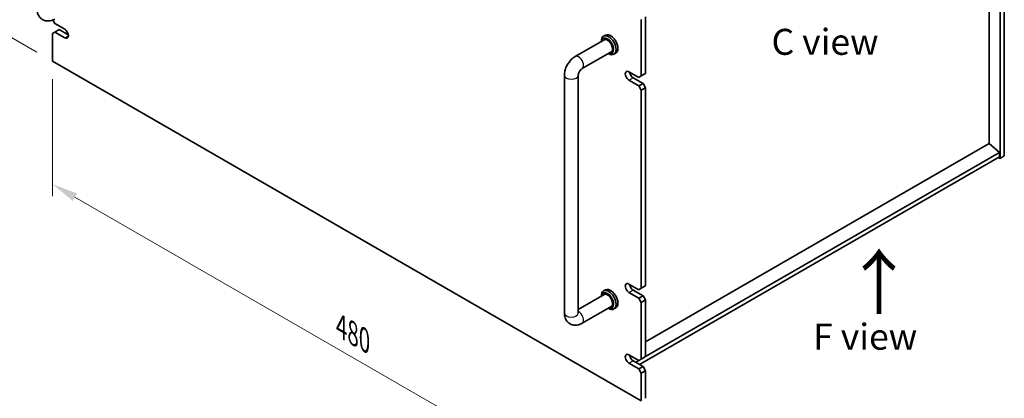
# Model space of a CAD drawing. Units: millimetres. Extents: x 87 to 11291, y 48 to 1734.
# Drawn here: x 441 to 1009, y 371 to 589 of the extents above; entities that cross this region are included whole.
import ezdxf

# ---------------------------------------------------------------- set-up
doc = ezdxf.new("R2010")
doc.units = ezdxf.units.MM
doc.header["$LTSCALE"] = 6
doc.layers.get('Defpoints').update_dxf_attribs({"lineweight": 25})
for name, color, linetype, lineweight in [('Dimension (ISO)', 7, 'Continuous', 18), ('Symbol (ISO)', 7, 'Continuous', 18), ('Visible (ISO)', 7, 'Continuous', 35), ('Visible Narrow (ISO)', 7, 'Continuous', 25)]:
    doc.layers.add(name, color=color, linetype=linetype, lineweight=lineweight)
doc.styles.add('Note Text (TK)', font='MS PGothic.ttf')
doc.dimstyles.new('Default - Method 1b (TK)', dxfattribs={"dimscale": 6, "dimtxt": 2.5, "dimasz": 2.5, "dimexe": 1, "dimexo": 1.5, "dimgap": 1, "dimtad": 1, "dimtoh": 1, "dimrnd": 1e-08, "dimdsep": 46, "dimtxsty": 'Note Text (TK)', "dimcen": 0.09, "dimdle": 5, "dimclrd": 100, "dimclre": 100, "dimclrt": 7, "dimadec": 1, "dimazin": 1, "dimtfac": 1, "dimtmove": 0, "dimatfit": 3, "dimfxl": 0, "dimtolj": 1, "dimlwd": -1, "dimlwe": -1, "dimarcsym": 0})

# ---------------------------------------------------------------- blocks, each defined once
blk = doc.blocks.new('*D4')
at = {"layer": 'Defpoints', "color": 0, "transparency": 16777216}
for p in [(459.79, 809.57), (397.47, 601.41), (459.79, 565.44)]:
    blk.add_point(p, dxfattribs=at)
at = {"layer": 'Dimension (ISO)', "color": 100, "transparency": 16777216}
for p, q in [((450.79, 814.76), (391.47, 849.01)), ((397.47, 830.55), (397.47, 616.41)), ((450.79, 570.63), (391.47, 604.88))]:
    blk.add_line(p, q, dxfattribs=at)
for points in [[(394.97, 830.55), (399.97, 830.55), (397.47, 845.55)], [(394.97, 616.41), (399.97, 616.41), (397.47, 601.41)]]:
    blk.add_solid(points, dxfattribs=at)
at = {"layer": 'Dimension (ISO)', "color": 7, "transparency": 16777216, "insert": (385.35, 709.84), "char_height": 15, "attachment_point": 4, "rotation": 90, "style": 'Note Text (TK)'}
blk.add_mtext('\\A1;{\\Q30.000;\\W0.816;\\H0.816x;299}', dxfattribs=at)
blk = doc.blocks.new('*D6')
at = {"layer": 'Defpoints', "color": 0, "transparency": 16777216}
for p in [(459.79, 565.44), (799.2, 369.48), (799.2, 298.5)]:
    blk.add_point(p, dxfattribs=at)
at = {"layer": 'Dimension (ISO)', "color": 100, "transparency": 16777216}
for p, q in [((459.79, 555.04), (459.79, 487.53)), ((472.78, 486.96), (786.21, 306)), ((799.2, 359.08), (799.2, 291.58))]:
    blk.add_line(p, q, dxfattribs=at)
for points in [[(474.03, 489.13), (471.53, 484.8), (459.79, 494.46)], [(787.46, 308.17), (784.96, 303.84), (799.2, 298.5)]]:
    blk.add_solid(points, dxfattribs=at)
at = {"layer": 'Dimension (ISO)', "color": 7, "transparency": 16777216, "insert": (626.34, 412.3), "char_height": 15, "attachment_point": 4, "rotation": 330, "style": 'Note Text (TK)'}
blk.add_mtext('\\A1;{\\Q-30.000;\\W0.816;\\H0.816x;480}', dxfattribs=at)

msp = doc.modelspace()

# ---------------------------------------------------------------- linework, layer by layer
at = {"layer": 'Visible (ISO)'}
for p, q in [((1006.029, 509.3013), (1006.029, 753.4337)), ((1008.5039, 754.8626), (1008.5039, 510.7301)), ((999.7004, 517.8132), (999.7004, 746.9222)), ((801.6752, 590.9509), (801.6752, 558.2911)), ((461.2033, 587.0726), (459.9805, 589.1904)), ((461.2033, 587.0726), (466.8601, 583.8066)), ((799.2003, 556.8622), (799.2003, 589.5221)), ((459.7891, 581.3571), (461.2033, 582.1736)), ((459.7891, 581.3571), (459.7891, 565.4354)), ((461.2033, 582.1736), (463.6781, 583.6025)), ((466.8601, 578.9076), (461.2033, 582.1736)), ((463.6781, 583.6025), (468.9376, 580.5659)), ((778.5226, 580.4295), (777.462, 579.8171)), ((761.1379, 568.083), (778.2049, 577.9367)), ((776.2193, 576.7903), (776.2193, 577.0705)), ((765.1379, 561.1548), (782.2049, 571.0085)), ((780.2193, 569.8621), (780.462, 569.722)), ((784.5226, 570.0372), (783.462, 569.4248)), ((459.7891, 565.4354), (799.2003, 369.4762)), ((754.8952, 420.099), (754.8952, 557.2704)), ((762.8952, 420.099), (762.8952, 557.2704)), ((792.1292, 559.3117), (797.7861, 556.0457)), ((799.2003, 556.8622), (797.7861, 556.0457)), ((801.6752, 558.2911), (799.2003, 556.8622)), ((797.7861, 551.1467), (792.1292, 554.4127)), ((794.6041, 555.8416), (800.261, 552.5756)), ((800.261, 552.5756), (797.7861, 551.1467)), ((797.7861, 551.1467), (799.2003, 548.6972)), ((801.6752, 550.1261), (800.261, 552.5756)), ((799.2003, 548.6972), (801.6752, 550.1261)), ((799.2003, 434.3877), (799.2003, 548.6972)), ((801.6752, 550.1261), (801.6752, 435.8166)), ((999.7358, 517.8337), (801.6752, 403.4833)), ((999.7358, 517.8337), (1005.6755, 512.7714)), ((1005.6755, 512.7714), (801.6752, 394.9917)), ((1005.6755, 512.7714), (1005.6755, 510.3219)), ((1005.6755, 510.3219), (798.1397, 390.501)), ((1004.9684, 509.9136), (1006.029, 509.3013)), ((1008.5039, 510.7301), (1006.029, 509.3013)), ((778.5226, 433.4601), (777.462, 432.8478)), ((792.1292, 436.8372), (797.7861, 433.5712)), ((797.7861, 428.6722), (792.1292, 431.9382)), ((794.6041, 433.3671), (800.261, 430.1011)), ((799.2003, 434.3877), (797.7861, 433.5712)), ((801.6752, 435.8166), (799.2003, 434.3877)), ((778.2049, 430.9673), (762.8952, 422.1282)), ((776.2193, 429.8209), (776.2193, 430.1011)), ((800.261, 430.1011), (797.7861, 428.6722)), ((797.7861, 428.6722), (799.2003, 426.2227)), ((799.2003, 426.2227), (801.6752, 427.6516)), ((799.2003, 393.5629), (799.2003, 426.2227)), ((801.6752, 427.6516), (800.261, 430.1011)), ((801.6752, 427.6516), (801.6752, 394.9917)), ((782.2049, 424.0391), (765.1379, 414.1854)), ((780.2193, 422.8927), (780.462, 422.7526)), ((784.5226, 423.0678), (783.462, 422.4555)), ((792.1292, 396.0124), (797.7861, 392.7464)), ((794.6041, 392.5423), (800.261, 389.2763)), ((797.7861, 392.7464), (796.0183, 391.7258)), ((799.2003, 393.5629), (797.7861, 392.7464)), ((801.6752, 394.9917), (799.2003, 393.5629)), ((797.7861, 387.8474), (792.1292, 391.1134)), ((800.261, 389.2763), (797.7861, 387.8474)), ((797.7861, 387.8474), (799.2003, 385.3979)), ((799.2003, 385.3979), (801.6752, 386.8268)), ((801.6752, 386.8268), (800.261, 389.2763)), ((801.6752, 386.8268), (801.6752, 370.9051)), ((799.2003, 369.4762), (799.2003, 385.3979))]:
    msp.add_line(p, q, dxfattribs=at)
for centre, major_axis, start_param, end_param in [((466.8459, 581.3653), (1.5, -2.5981), 5.50447801, 8.63268893), ((780.462, 574.621), (3, -5.1962), 5.49778714, 10.21017612), ((779.7549, 574.2127), (-2.5, 4.3301), 2.49809154, 6.92668642), ((781.5226, 575.2334), (-3, 5.1962), 3.14159265, 6.28318531), ((779.7549, 574.2127), (-2.05, 3.5507), 2.92027821, 6.50449975), ((792.1292, 556.8622), (-1.5, 2.5981), 5.49778714, 8.6393798), ((794.6041, 558.2911), (1.5, -2.5981), 4.0944389, 5.49778714), ((792.1292, 434.3877), (-1.5, 2.5981), 5.49778714, 8.6393798), ((780.462, 427.6516), (3, -5.1962), 5.49778714, 10.21017612), ((779.7549, 427.2434), (-2.5, 4.3301), 2.49809154, 6.92668642), ((781.5226, 428.264), (-3, 5.1962), 3.14159265, 6.28318531), ((794.6041, 435.8166), (1.5, -2.5981), 4.0944389, 5.49778714), ((779.7549, 427.2434), (-2.05, 3.5507), 2.92027821, 6.50449975), ((792.1292, 393.5629), (-1.5, 2.5981), 5.49778714, 8.6393798), ((794.6041, 394.9917), (1.5, -2.5981), 4.0944389, 5.49778714)]:
    msp.add_ellipse(centre, major_axis=major_axis, ratio=0.57735027, start_param=start_param, end_param=end_param, dxfattribs=at)
for points, knots in [([(461.0819, 589.7322), (460.3235, 589.2943), (459.4896, 588.9457), (457.7103, 588.586), (456.769, 588.5562), (455.1034, 588.9205), (454.3904, 589.216), (453.1718, 590.0254), (452.6605, 590.5202), (451.8037, 591.6598), (451.481, 592.3109), (450.9819, 593.7852), (450.8613, 594.6101), (450.8402, 595.494), (450.8393, 595.57), (450.8393, 595.6458)], [1.57079633, 1.57079633, 1.57079633, 1.57079633, 1.88495559, 1.88495559, 2.17439585, 2.17439585, 2.39243585, 2.39243585, 2.59723959, 2.59723959, 2.82554646, 2.82554646, 3.1143972, 3.1143972, 3.14159265, 3.14159265, 3.14159265, 3.14159265]), ([(754.8952, 557.2704), (754.8952, 558.1462), (755.0119, 559.0056), (755.4184, 560.6849), (755.7095, 561.505), (756.4378, 563.0831), (756.8753, 563.8408), (757.8778, 565.2606), (758.4424, 565.9227), (759.6935, 567.1144), (760.3794, 567.6451), (761.1379, 568.083)], [3.14159265, 3.14159265, 3.14159265, 3.14159265, 3.45575192, 3.45575192, 3.76991118, 3.76991118, 4.08407045, 4.08407045, 4.39822972, 4.39822972, 4.71238898, 4.71238898, 4.71238898, 4.71238898]), ([(762.8952, 557.2704), (762.8952, 557.3536), (762.9019, 557.4666), (762.9408, 557.7451), (762.9749, 557.9137), (763.0796, 558.2949), (763.1531, 558.51), (763.3414, 558.963), (763.4585, 559.2015), (763.7256, 559.6679), (763.8762, 559.8954), (764.1868, 560.305), (764.3466, 560.4879), (764.6444, 560.7871), (764.7833, 560.9069), (764.9946, 561.0663), (765.0749, 561.1184), (765.1379, 561.1548)], [3.14159265, 3.14159265, 3.14159265, 3.14159265, 3.31543574, 3.31543574, 3.50207258, 3.50207258, 3.70486895, 3.70486895, 3.92072511, 3.92072511, 4.14178518, 4.14178518, 4.3579752, 4.3579752, 4.56028412, 4.56028412, 4.71238898, 4.71238898, 4.71238898, 4.71238898]), ([(765.1379, 414.1854), (764.3794, 413.7475), (763.5455, 413.3989), (761.7662, 413.0392), (760.8249, 413.0094), (759.1594, 413.3738), (758.4463, 413.6692), (757.2278, 414.4786), (756.7164, 414.9735), (755.8596, 416.113), (755.5369, 416.7642), (755.0378, 418.2384), (754.9172, 419.0633), (754.8961, 419.9473), (754.8952, 420.0232), (754.8952, 420.099)], [1.57079633, 1.57079633, 1.57079633, 1.57079633, 1.88495559, 1.88495559, 2.17439585, 2.17439585, 2.39243585, 2.39243585, 2.59723959, 2.59723959, 2.82554646, 2.82554646, 3.1143972, 3.1143972, 3.14159265, 3.14159265, 3.14159265, 3.14159265]), ([(762.9057, 419.9409), (762.9057, 419.9409), (762.8995, 419.9726), (762.8958, 420.0513), (762.8952, 420.0738), (762.8952, 420.099)], [2.928939979, 2.928939979, 2.928939979, 2.928939979, 3.088892659, 3.088892659, 3.141592654, 3.141592654, 3.141592654, 3.141592654])]:
    msp.add_open_spline(points, degree=3, knots=knots, dxfattribs=at)
at = {"layer": 'Visible Narrow (ISO)'}
for p, q in [((466.8601, 578.9076), (468.9672, 580.1242)), ((792.1292, 554.4127), (794.6041, 555.8416)), ((792.1292, 431.9382), (794.6041, 433.3671)), ((792.1292, 391.1134), (794.6041, 392.5423))]:
    msp.add_line(p, q, dxfattribs=at)
for centre, major_axis, start_param, end_param in [((763.1379, 564.6189), (-2, 3.4641), 3.14159265, 6.28318531), ((758.8952, 557.2704), (-4, 0), 0, 3.14159265), ((758.8952, 420.099), (-4, 0), 0, 3.14159265), ((763.1379, 417.6495), (2, -3.4641), 0, 2.4420865)]:
    msp.add_ellipse(centre, major_axis=major_axis, ratio=0.57735027, start_param=start_param, end_param=end_param, dxfattribs=at)

# ---------------------------------------------------------------- texts
at = {"layer": 'Symbol (ISO)', "color": 7, "attachment_point": 4, "line_spacing_factor": 1.5, "style": 'Note Text (TK)'}
for s, insert, char_height, width in [('{\\fＭＳ Ｐゴシック|b0|i0;C view}', (874.3264, 576.5735), 15, 62.982459), ('{\\fＭＳ Ｐゴシック|b0|i0;\\H30.0000;↑}', (915.7952, 437.8822), 30, 54.846904), ('{\\fＭＳ Ｐゴシック|b0|i0;F view}', (898.36, 406.4698), 15, 79.875898)]:
    msp.add_mtext(s, dxfattribs=dict(at, insert=insert, char_height=char_height, width=width))

# ---------------------------------------------------------------- dimensions: what is measured, and where the dimension line sits
at = {"layer": 'Dimension (ISO)', "color": 100, "true_color": 0x00ff3f}
for base, p1, p2, angle, text, picture, middle in [((397.4725, 601.4139), (459.7891, 809.5679), (459.7891, 565.4354), 90, '{\\Q30.000;\\W0.816;\\H0.816x;<>}', '*D4', (397.4725, 723.4801)), ((799.2003, 298.5036), (459.7891, 565.4354), (799.2003, 369.4762), 150, '{\\Q-30.000;\\W0.816;\\H0.816x;<>}', '*D6', (629.4947, 396.4832))]:
    dim = msp.add_linear_dim(base=base, p1=p1, p2=p2, angle=angle, text=text, dimstyle='Default - Method 1b (TK)', override={"dimgap": 1, "dimtoh": 0, "dimdec": 2, "dimlfac": 1.224745, "dimtol": 0, "dimlim": 0, "dimtp": 0, "dimtm": 0, "dimtdec": 2, "dimtofl": 0, "dimatfit": 1}, dxfattribs=at)
    dim.commit()
    dim.dimension.update_dxf_attribs({"geometry": picture, "text_midpoint": middle, "dimtype": 160})

doc.saveas('drawing.dxf')
